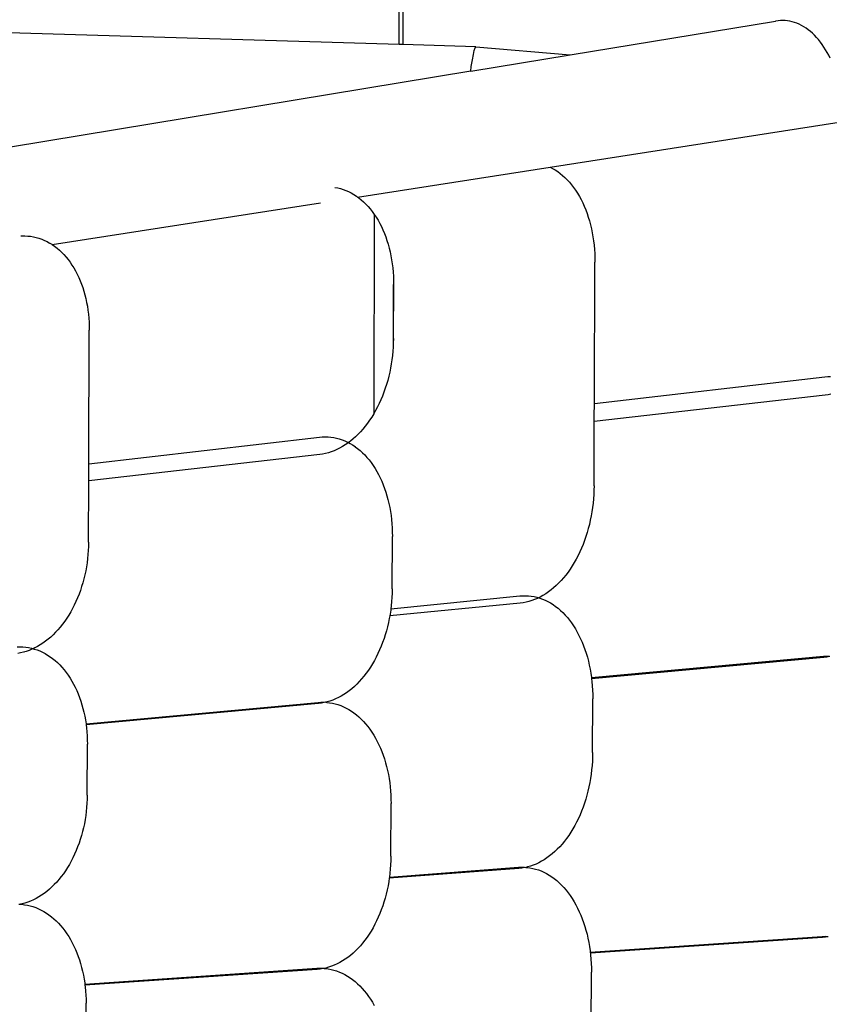
# Model space of a CAD drawing. Units: centimetres. Extents: x -513 to 733, y -454 to 367.
# Drawn here: x -4 to 43, y 36 to 94 of the extents above; entities that cross this region are included whole.
import ezdxf

# ---------------------------------------------------------------- set-up
doc = ezdxf.new("R2010")
doc.units = ezdxf.units.CM

msp = doc.modelspace()

# ---------------------------------------------------------------- linework, layer by layer
for p, q in [((18.425, 92.113), (18.425, 97.122)), ((18.626, 97.122), (18.626, 92.107)), ((28.355, 91.503), (40.292, 93.468)), ((40.3, 93.47), (40.292, 93.468)), ((40.435, 93.492), (40.3, 93.47)), ((40.572, 93.505), (40.435, 93.492)), ((40.709, 93.508), (40.572, 93.505)), ((40.847, 93.503), (40.709, 93.508)), ((40.985, 93.489), (40.847, 93.503)), ((41.123, 93.465), (40.985, 93.489)), ((41.26, 93.433), (41.123, 93.465)), ((41.397, 93.392), (41.26, 93.433)), ((41.533, 93.342), (41.397, 93.392)), ((41.669, 93.283), (41.533, 93.342)), ((41.802, 93.216), (41.669, 93.283)), ((18.425, 92.113), (-19.537, 93.241)), ((41.934, 93.141), (41.802, 93.216)), ((42.064, 93.057), (41.934, 93.141)), ((42.192, 92.965), (42.064, 93.057)), ((42.318, 92.865), (42.192, 92.965)), ((42.44, 92.757), (42.318, 92.865)), ((42.56, 92.642), (42.44, 92.757)), ((42.677, 92.519), (42.56, 92.642)), ((42.79, 92.39), (42.677, 92.519)), ((42.9, 92.253), (42.79, 92.39)), ((43.006, 92.111), (42.9, 92.253)), ((18.626, 92.107), (18.425, 92.113)), ((22.874, 91.98), (18.626, 92.107)), ((22.729, 91.529), (22.783, 91.765)), ((22.783, 91.765), (22.832, 91.917)), ((22.832, 91.917), (22.874, 91.98)), ((22.874, 91.98), (28.355, 91.503)), ((43.108, 91.962), (43.006, 92.111)), ((43.205, 91.807), (43.108, 91.962)), ((43.298, 91.646), (43.205, 91.807)), ((43.387, 91.48), (43.298, 91.646)), ((22.572, 90.55), (28.355, 91.503)), ((22.61, 90.829), (22.671, 91.214)), ((22.671, 91.214), (22.729, 91.529)), ((43.47, 91.309), (43.387, 91.48)), ((22.572, 90.55), (-4.177, 86.144)), ((22.572, 90.55), (22.61, 90.829)), ((27.188, 84.985), (43.99, 87.599)), ((16.002, 83.245), (27.188, 84.985)), ((27.188, 84.985), (27.333, 84.91)), ((27.333, 84.91), (27.484, 84.822)), ((27.484, 84.822), (27.631, 84.724)), ((27.631, 84.724), (27.775, 84.617)), ((27.775, 84.617), (27.915, 84.502)), ((27.915, 84.502), (28.052, 84.378)), ((28.052, 84.378), (28.185, 84.245)), ((28.185, 84.245), (28.314, 84.104)), ((14.677, 83.799), (14.843, 83.769)), ((14.843, 83.769), (15.004, 83.73)), ((15.004, 83.73), (15.164, 83.681)), ((15.164, 83.681), (15.322, 83.623)), ((15.322, 83.623), (15.478, 83.556)), ((15.478, 83.556), (15.631, 83.479)), ((28.314, 84.104), (28.438, 83.955)), ((28.438, 83.955), (28.558, 83.798)), ((28.558, 83.798), (28.674, 83.633)), ((28.674, 83.633), (28.784, 83.461)), ((15.631, 83.479), (15.781, 83.393)), ((15.781, 83.393), (15.928, 83.298)), ((15.928, 83.298), (16.002, 83.245)), ((16.002, 83.245), (16.072, 83.194)), ((16.072, 83.194), (16.213, 83.082)), ((16.213, 83.082), (16.35, 82.961)), ((28.784, 83.461), (28.89, 83.282)), ((28.89, 83.282), (28.99, 83.096)), ((28.99, 83.096), (29.085, 82.904)), ((-1.755, 80.479), (13.844, 82.909)), ((16.35, 82.961), (16.483, 82.832)), ((16.483, 82.832), (16.612, 82.694)), ((16.612, 82.694), (16.736, 82.549)), ((16.736, 82.549), (16.856, 82.396)), ((29.085, 82.904), (29.174, 82.705)), ((29.174, 82.705), (29.258, 82.5)), ((29.258, 82.5), (29.336, 82.29)), ((16.856, 82.396), (16.972, 82.235)), ((16.972, 82.235), (16.934, 70.645)), ((16.972, 82.235), (17.082, 82.067)), ((17.082, 82.067), (17.188, 81.892)), ((17.188, 81.892), (17.288, 81.711)), ((29.336, 82.29), (29.408, 82.075)), ((29.408, 82.075), (29.475, 81.854)), ((29.475, 81.854), (29.535, 81.629)), ((17.288, 81.711), (17.383, 81.523)), ((17.383, 81.523), (17.473, 81.329)), ((17.473, 81.329), (17.557, 81.129)), ((29.535, 81.629), (29.589, 81.4)), ((29.589, 81.4), (29.636, 81.166)), ((-3.579, 80.984), (-3.575, 80.984)), ((-3.575, 80.984), (-3.5, 80.989)), ((-3.5, 80.989), (-3.334, 80.988)), ((-3.334, 80.988), (-3.168, 80.979)), ((-3.168, 80.979), (-3.048, 80.966)), ((-3.048, 80.966), (-3.004, 80.96)), ((-3.004, 80.96), (-2.84, 80.932)), ((-2.84, 80.932), (-2.678, 80.894)), ((-2.678, 80.894), (-2.519, 80.847)), ((-2.519, 80.847), (-2.361, 80.792)), ((-2.361, 80.792), (-2.205, 80.727)), ((-2.205, 80.727), (-2.052, 80.653)), ((17.557, 81.129), (17.635, 80.923)), ((17.635, 80.923), (17.708, 80.712)), ((17.708, 80.712), (17.774, 80.497)), ((29.636, 81.166), (29.678, 80.93)), ((29.678, 80.93), (29.713, 80.69)), ((29.713, 80.69), (29.741, 80.447)), ((-2.052, 80.653), (-1.902, 80.57)), ((-1.755, 80.479), (-1.902, 80.57)), ((-1.755, 80.479), (-1.611, 80.379)), ((-1.611, 80.379), (-1.47, 80.271)), ((-1.47, 80.271), (-1.333, 80.154)), ((-1.333, 80.154), (-1.2, 80.029)), ((17.774, 80.497), (17.834, 80.277)), ((17.834, 80.277), (17.888, 80.053)), ((29.741, 80.447), (29.763, 80.202)), ((29.763, 80.202), (29.779, 79.955)), ((-1.2, 80.029), (-1.072, 79.896)), ((-1.072, 79.896), (-0.947, 79.756)), ((-0.947, 79.756), (-0.827, 79.608)), ((-0.827, 79.608), (-0.712, 79.453)), ((17.888, 80.053), (17.936, 79.824)), ((17.936, 79.824), (17.978, 79.593)), ((17.978, 79.593), (18.013, 79.358)), ((29.779, 79.955), (29.788, 79.706)), ((29.788, 79.706), (29.79, 79.456)), ((-0.712, 79.453), (-0.601, 79.29)), ((-0.601, 79.29), (-0.495, 79.121)), ((-0.495, 79.121), (-0.395, 78.946)), ((18.013, 79.358), (18.041, 79.121)), ((18.041, 79.121), (18.063, 78.881)), ((29.76, 71.241), (29.79, 79.456)), ((-0.395, 78.946), (-0.3, 78.764)), ((-0.3, 78.764), (-0.211, 78.576)), ((-0.211, 78.576), (-0.127, 78.383)), ((18.063, 78.881), (18.079, 78.639)), ((18.079, 78.639), (18.078, 78.153)), ((18.079, 78.639), (18.088, 78.395)), ((18.088, 78.395), (18.087, 78.151)), ((18.088, 78.395), (18.091, 78.151)), ((-0.127, 78.383), (-0.049, 78.184)), ((-0.049, 78.184), (0.024, 77.98)), ((0.024, 77.98), (0.09, 77.772)), ((18.078, 78.153), (18.067, 75.019)), ((18.091, 78.151), (18.067, 75.019)), ((18.087, 78.151), (18.067, 75.019)), ((18.087, 78.151), (18.078, 78.153)), ((18.08, 75.017), (18.091, 78.151)), ((18.091, 78.151), (18.087, 78.151)), ((0.09, 77.772), (0.15, 77.559)), ((0.15, 77.559), (0.204, 77.342)), ((0.204, 77.342), (0.252, 77.121)), ((0.252, 77.121), (0.293, 76.897)), ((0.293, 76.897), (0.328, 76.67)), ((0.328, 76.67), (0.357, 76.44)), ((0.357, 76.44), (0.379, 76.208)), ((0.379, 76.208), (0.395, 75.974)), ((0.395, 75.974), (0.404, 75.738)), ((0.404, 75.738), (0.406, 75.501)), ((0.378, 67.732), (0.406, 75.501)), ((18.067, 75.019), (18.066, 74.526)), ((18.067, 75.019), (18.08, 75.017)), ((18.08, 75.017), (18.076, 74.772)), ((18.066, 74.526), (18.049, 74.28)), ((18.076, 74.772), (18.066, 74.526)), ((18.025, 74.034), (17.995, 73.789)), ((18.049, 74.28), (18.025, 74.034)), ((17.915, 73.303), (17.866, 73.063)), ((17.958, 73.545), (17.915, 73.303)), ((17.995, 73.789), (17.958, 73.545)), ((17.81, 72.824), (17.748, 72.589)), ((17.866, 73.063), (17.81, 72.824)), ((29.76, 71.241), (43.161, 72.791)), ((43.161, 72.791), (43.328, 72.805)), ((43.328, 72.805), (43.495, 72.81)), ((17.607, 72.127), (17.527, 71.901)), ((17.68, 72.356), (17.607, 72.127)), ((17.748, 72.589), (17.68, 72.356)), ((17.442, 71.68), (17.351, 71.463)), ((17.527, 71.901), (17.442, 71.68)), ((43.18, 71.733), (29.755, 70.201)), ((43.347, 71.757), (43.18, 71.733)), ((43.514, 71.791), (43.347, 71.757)), ((17.153, 71.043), (17.046, 70.841)), ((17.255, 71.25), (17.153, 71.043)), ((17.351, 71.463), (17.255, 71.25)), ((29.757, 70.535), (29.76, 71.241)), ((16.818, 70.455), (16.697, 70.271)), ((16.934, 70.645), (16.818, 70.455)), ((17.046, 70.841), (16.934, 70.645)), ((29.755, 70.201), (29.757, 70.535)), ((16.441, 69.924), (16.307, 69.761)), ((16.571, 70.094), (16.441, 69.924)), ((16.697, 70.271), (16.571, 70.094)), ((29.742, 66.462), (29.755, 70.201)), ((0.378, 67.732), (13.779, 69.287)), ((13.779, 69.287), (13.946, 69.302)), ((13.946, 69.302), (14.113, 69.307)), ((14.113, 69.307), (14.28, 69.302)), ((14.28, 69.302), (14.445, 69.288)), ((14.445, 69.288), (14.61, 69.264)), ((14.61, 69.264), (14.773, 69.231)), ((15.883, 69.317), (15.735, 69.184)), ((16.028, 69.457), (15.883, 69.317)), ((16.169, 69.605), (16.028, 69.457)), ((16.307, 69.761), (16.169, 69.605)), ((14.773, 69.231), (14.935, 69.188)), ((14.935, 69.188), (15.095, 69.136)), ((15.116, 68.739), (14.956, 68.65)), ((15.095, 69.136), (15.253, 69.074)), ((15.274, 68.838), (15.116, 68.739)), ((15.253, 69.074), (15.408, 69.003)), ((15.431, 68.945), (15.274, 68.838)), ((15.408, 69.003), (15.467, 68.972)), ((15.584, 69.06), (15.467, 68.972)), ((15.467, 68.972), (15.561, 68.923)), ((15.561, 68.923), (15.712, 68.834)), ((15.735, 69.184), (15.584, 69.06)), ((15.712, 68.834), (15.852, 68.74)), ((15.852, 68.74), (15.859, 68.735)), ((15.859, 68.735), (16.003, 68.628)), ((13.798, 68.284), (0.374, 66.747)), ((13.965, 68.308), (13.798, 68.284)), ((14.132, 68.341), (13.965, 68.308)), ((14.299, 68.384), (14.132, 68.341)), ((14.465, 68.437), (14.299, 68.384)), ((14.63, 68.499), (14.465, 68.437)), ((14.794, 68.57), (14.63, 68.499)), ((14.956, 68.65), (14.794, 68.57)), ((16.003, 68.628), (16.143, 68.512)), ((16.143, 68.512), (16.28, 68.387)), ((16.28, 68.387), (16.413, 68.255)), ((16.413, 68.255), (16.542, 68.114)), ((16.542, 68.114), (16.667, 67.965)), ((0.374, 66.747), (0.378, 67.732)), ((16.667, 67.965), (16.787, 67.809)), ((16.787, 67.809), (16.902, 67.645)), ((16.902, 67.645), (17.013, 67.474)), ((17.013, 67.474), (17.118, 67.296)), ((17.118, 67.296), (17.219, 67.112)), ((17.219, 67.112), (17.314, 66.921)), ((0.361, 63.183), (0.374, 66.747)), ((17.314, 66.921), (17.403, 66.724)), ((17.403, 66.724), (17.487, 66.522)), ((17.487, 66.522), (17.565, 66.314)), ((29.742, 66.462), (29.738, 66.211)), ((17.565, 66.314), (17.637, 66.101)), ((17.637, 66.101), (17.704, 65.883)), ((17.704, 65.883), (17.764, 65.661)), ((29.727, 65.959), (29.709, 65.707)), ((29.738, 66.211), (29.727, 65.959)), ((17.764, 65.661), (17.818, 65.434)), ((17.818, 65.434), (17.866, 65.204)), ((29.685, 65.456), (29.655, 65.206)), ((29.709, 65.707), (29.685, 65.456)), ((17.866, 65.204), (17.907, 64.971)), ((17.907, 64.971), (17.942, 64.735)), ((17.942, 64.735), (17.971, 64.496)), ((29.575, 64.709), (29.526, 64.464)), ((29.618, 64.957), (29.575, 64.709)), ((29.655, 65.206), (29.618, 64.957)), ((17.971, 64.496), (17.993, 64.255)), ((17.993, 64.255), (18.009, 64.012)), ((29.47, 64.221), (29.408, 63.981)), ((29.526, 64.464), (29.47, 64.221)), ((18.02, 63.522), (18.007, 63.523)), ((18.009, 64.012), (18.018, 63.767)), ((18.01, 60.47), (18.02, 63.522)), ((18.018, 63.767), (18.02, 63.522)), ((29.34, 63.744), (29.266, 63.51)), ((29.408, 63.981), (29.34, 63.744)), ((0.357, 62.944), (0.346, 62.705)), ((0.361, 63.183), (0.357, 62.944)), ((29.101, 63.055), (29.01, 62.835)), ((29.186, 63.281), (29.101, 63.055)), ((29.266, 63.51), (29.186, 63.281)), ((0.329, 62.467), (0.305, 62.228)), ((0.346, 62.705), (0.329, 62.467)), ((28.812, 62.409), (28.705, 62.204)), ((28.914, 62.619), (28.812, 62.409)), ((29.01, 62.835), (28.914, 62.619)), ((0.275, 61.991), (0.238, 61.754)), ((0.305, 62.228), (0.275, 61.991)), ((28.476, 61.813), (28.355, 61.627)), ((28.593, 62.005), (28.476, 61.813)), ((28.705, 62.204), (28.593, 62.005)), ((0.145, 61.287), (0.09, 61.056)), ((0.195, 61.519), (0.145, 61.287)), ((0.238, 61.754), (0.195, 61.519)), ((28.099, 61.276), (27.965, 61.111)), ((28.229, 61.448), (28.099, 61.276)), ((28.355, 61.627), (28.229, 61.448)), ((0.028, 60.828), (-0.04, 60.603)), ((0.09, 61.056), (0.028, 60.828)), ((27.541, 60.664), (27.393, 60.531)), ((27.686, 60.805), (27.541, 60.664)), ((27.827, 60.954), (27.686, 60.805)), ((27.965, 61.111), (27.827, 60.954)), ((-0.193, 60.163), (-0.279, 59.949)), ((-0.114, 60.381), (-0.193, 60.163)), ((-0.04, 60.603), (-0.114, 60.381)), ((18.006, 60.223), (17.995, 59.977)), ((18.01, 60.47), (17.997, 60.471)), ((18.01, 60.47), (18.006, 60.223)), ((26.774, 60.088), (26.613, 59.999)), ((26.932, 60.185), (26.774, 60.088)), ((27.088, 60.292), (26.932, 60.185)), ((27.242, 60.407), (27.088, 60.292)), ((27.393, 60.531), (27.242, 60.407)), ((-0.466, 59.534), (-0.568, 59.334)), ((-0.37, 59.739), (-0.466, 59.534)), ((-0.279, 59.949), (-0.37, 59.739)), ((25.456, 59.647), (17.871, 58.903)), ((17.933, 59.311), (25.429, 60.06)), ((17.978, 59.73), (17.954, 59.484)), ((17.995, 59.977), (17.978, 59.73)), ((25.429, 60.06), (25.597, 60.072)), ((25.623, 59.668), (25.456, 59.647)), ((25.597, 60.072), (25.764, 60.074)), ((25.79, 59.699), (25.623, 59.668)), ((25.764, 60.074), (25.93, 60.066)), ((25.957, 59.74), (25.79, 59.699)), ((25.93, 60.066), (26.096, 60.048)), ((26.123, 59.79), (25.957, 59.74)), ((26.096, 60.048), (26.26, 60.021)), ((26.287, 59.851), (26.123, 59.79)), ((26.26, 60.021), (26.424, 59.983)), ((26.451, 59.92), (26.287, 59.851)), ((26.424, 59.983), (26.522, 59.955)), ((26.613, 59.999), (26.522, 59.955)), ((26.522, 59.955), (26.585, 59.936)), ((26.585, 59.936), (26.745, 59.88)), ((26.745, 59.88), (26.903, 59.813)), ((26.903, 59.813), (27.059, 59.738)), ((27.059, 59.738), (27.212, 59.653)), ((27.212, 59.653), (27.362, 59.558)), ((27.362, 59.558), (27.509, 59.455)), ((-0.787, 58.951), (-0.903, 58.767)), ((-0.675, 59.14), (-0.787, 58.951)), ((-0.568, 59.334), (-0.675, 59.14)), ((17.887, 58.996), (17.871, 58.903)), ((17.924, 59.239), (17.887, 58.996)), ((17.933, 59.311), (17.924, 59.239)), ((17.954, 59.484), (17.933, 59.311)), ((27.509, 59.455), (27.653, 59.342)), ((27.653, 59.342), (27.794, 59.221)), ((27.794, 59.221), (27.93, 59.092)), ((27.93, 59.092), (28.063, 58.953)), ((28.063, 58.953), (28.192, 58.807)), ((-1.15, 58.42), (-1.28, 58.256)), ((-1.025, 58.59), (-1.15, 58.42)), ((-0.903, 58.767), (-1.025, 58.59)), ((17.795, 58.513), (17.739, 58.275)), ((17.844, 58.753), (17.795, 58.513)), ((17.871, 58.903), (17.844, 58.753)), ((28.192, 58.807), (28.317, 58.653)), ((28.317, 58.653), (28.437, 58.491)), ((28.437, 58.491), (28.552, 58.321)), ((-1.693, 57.808), (-1.838, 57.673)), ((-1.552, 57.95), (-1.693, 57.808)), ((-1.414, 58.099), (-1.552, 57.95)), ((-1.28, 58.256), (-1.414, 58.099)), ((17.61, 57.809), (17.536, 57.58)), ((17.678, 58.041), (17.61, 57.809)), ((17.739, 58.275), (17.678, 58.041)), ((28.552, 58.321), (28.663, 58.144)), ((28.663, 58.144), (28.768, 57.961)), ((28.768, 57.961), (28.868, 57.77)), ((-2.291, 57.318), (-2.447, 57.216)), ((-2.137, 57.428), (-2.291, 57.318)), ((-1.986, 57.547), (-2.137, 57.428)), ((-1.838, 57.673), (-1.986, 57.547)), ((17.456, 57.356), (17.371, 57.136)), ((17.536, 57.58), (17.456, 57.356)), ((28.868, 57.77), (28.963, 57.574)), ((28.963, 57.574), (29.053, 57.371)), ((29.053, 57.371), (29.137, 57.162)), ((-3.782, 57.101), (-3.615, 57.104)), ((-3.589, 56.749), (-3.756, 56.718)), ((-3.615, 57.104), (-3.449, 57.097)), ((-3.422, 56.788), (-3.589, 56.749)), ((-3.449, 57.097), (-3.283, 57.081)), ((-3.257, 56.837), (-3.422, 56.788)), ((-3.386, 56.766), (-3.389, 56.768)), ((-3.283, 57.081), (-3.119, 57.056)), ((-3.092, 56.895), (-3.257, 56.837)), ((-3.119, 57.056), (-2.955, 57.022)), ((-2.928, 56.962), (-3.092, 56.895)), ((-2.955, 57.022), (-2.857, 56.995)), ((-2.766, 57.038), (-2.857, 56.995)), ((-2.857, 56.995), (-2.794, 56.978)), ((-2.794, 56.978), (-2.634, 56.925)), ((-2.605, 57.123), (-2.766, 57.038)), ((-2.634, 56.925), (-2.476, 56.863)), ((-2.447, 57.216), (-2.605, 57.123)), ((-2.476, 56.863), (-2.32, 56.792)), ((-2.32, 56.792), (-2.167, 56.713)), ((-2.167, 56.713), (-2.017, 56.624)), ((17.184, 56.709), (17.082, 56.504)), ((17.28, 56.92), (17.184, 56.709)), ((17.371, 57.136), (17.28, 56.92)), ((29.137, 57.162), (29.215, 56.949)), ((29.215, 56.949), (29.287, 56.73)), ((29.287, 56.73), (29.354, 56.506)), ((-2.017, 56.624), (-1.87, 56.527)), ((-1.87, 56.527), (-1.726, 56.421)), ((-1.726, 56.421), (-1.585, 56.307)), ((-1.585, 56.307), (-1.448, 56.185)), ((-1.448, 56.185), (-1.316, 56.054)), ((16.863, 56.109), (16.747, 55.921)), ((16.975, 56.304), (16.863, 56.109)), ((17.082, 56.504), (16.975, 56.304)), ((29.354, 56.506), (29.414, 56.278)), ((29.414, 56.278), (29.468, 56.046)), ((29.594, 55.313), (43.081, 56.552)), ((43.105, 56.489), (29.601, 55.25)), ((43.081, 56.552), (43.249, 56.563)), ((43.272, 56.509), (43.105, 56.489)), ((43.249, 56.563), (43.416, 56.563)), ((43.439, 56.54), (43.272, 56.509)), ((-1.316, 56.054), (-1.187, 55.916)), ((-1.187, 55.916), (-1.062, 55.771)), ((-1.062, 55.771), (-0.942, 55.618)), ((-0.942, 55.618), (-0.827, 55.458)), ((16.5, 55.565), (16.37, 55.397)), ((16.626, 55.74), (16.5, 55.565)), ((16.747, 55.921), (16.626, 55.74)), ((29.468, 56.046), (29.516, 55.81)), ((29.516, 55.81), (29.557, 55.571)), ((29.557, 55.571), (29.592, 55.329)), ((-0.827, 55.458), (-0.716, 55.291)), ((-0.716, 55.291), (-0.61, 55.117)), ((-0.61, 55.117), (-0.51, 54.937)), ((-0.51, 54.937), (-0.415, 54.752)), ((15.957, 54.938), (15.812, 54.8)), ((16.098, 55.083), (15.957, 54.938)), ((16.236, 55.236), (16.098, 55.083)), ((16.37, 55.397), (16.236, 55.236)), ((29.592, 55.329), (29.594, 55.313)), ((29.594, 55.313), (29.601, 55.25)), ((29.601, 55.25), (29.621, 55.084)), ((29.621, 55.084), (29.643, 54.837)), ((-0.415, 54.752), (-0.325, 54.56)), ((-0.325, 54.56), (-0.241, 54.363)), ((-0.241, 54.363), (-0.163, 54.16)), ((15.36, 54.437), (15.204, 54.334)), ((15.513, 54.55), (15.36, 54.437)), ((15.664, 54.671), (15.513, 54.55)), ((15.812, 54.8), (15.664, 54.671)), ((29.643, 54.837), (29.658, 54.589)), ((29.658, 54.589), (29.667, 54.339)), ((-0.163, 54.16), (-0.091, 53.953)), ((-0.091, 53.953), (-0.025, 53.741)), ((0.214, 52.626), (13.704, 53.872)), ((13.727, 53.812), (0.221, 52.567)), ((13.704, 53.872), (13.871, 53.883)), ((13.895, 53.832), (13.727, 53.812)), ((13.871, 53.883), (14.038, 53.884)), ((14.062, 53.862), (13.895, 53.832)), ((14.133, 53.879), (14.062, 53.862)), ((14.144, 53.881), (14.133, 53.879)), ((14.228, 53.901), (14.144, 53.881)), ((14.144, 53.881), (14.204, 53.875)), ((14.204, 53.875), (14.37, 53.857)), ((14.394, 53.95), (14.228, 53.901)), ((14.37, 53.857), (14.535, 53.829)), ((14.559, 54.008), (14.394, 53.95)), ((14.535, 53.829), (14.698, 53.792)), ((14.723, 54.076), (14.559, 54.008)), ((14.698, 53.792), (14.86, 53.745)), ((14.885, 54.153), (14.723, 54.076)), ((15.045, 54.239), (14.885, 54.153)), ((15.204, 54.334), (15.045, 54.239)), ((29.659, 50.965), (29.67, 54.088)), ((29.667, 54.339), (29.67, 54.088)), ((-0.025, 53.741), (0.036, 53.525)), ((0.036, 53.525), (0.09, 53.305)), ((0.09, 53.305), (0.138, 53.082)), ((14.86, 53.745), (15.019, 53.688)), ((15.019, 53.688), (15.177, 53.623)), ((15.177, 53.623), (15.333, 53.548)), ((15.333, 53.548), (15.486, 53.464)), ((15.486, 53.464), (15.636, 53.37)), ((15.636, 53.37), (15.783, 53.268)), ((15.783, 53.268), (15.927, 53.157)), ((0.138, 53.082), (0.179, 52.856)), ((0.179, 52.856), (0.214, 52.626)), ((15.927, 53.157), (16.068, 53.038)), ((16.068, 53.038), (16.205, 52.91)), ((16.205, 52.91), (16.337, 52.774)), ((16.337, 52.774), (16.466, 52.63)), ((0.214, 52.626), (0.221, 52.567)), ((0.221, 52.567), (0.243, 52.395)), ((0.243, 52.395), (0.265, 52.161)), ((0.265, 52.161), (0.281, 51.925)), ((16.466, 52.63), (16.591, 52.478)), ((16.591, 52.478), (16.711, 52.319)), ((16.711, 52.319), (16.826, 52.152)), ((16.826, 52.152), (16.937, 51.979)), ((0.281, 51.925), (0.29, 51.688)), ((0.29, 51.688), (0.292, 51.451)), ((16.937, 51.979), (17.042, 51.798)), ((17.042, 51.798), (17.143, 51.61)), ((17.143, 51.61), (17.238, 51.417)), ((0.282, 48.49), (0.292, 51.451)), ((17.238, 51.417), (17.327, 51.217)), ((17.327, 51.217), (17.411, 51.012)), ((17.411, 51.012), (17.489, 50.802)), ((29.659, 50.965), (29.655, 50.713)), ((17.489, 50.802), (17.561, 50.587)), ((17.561, 50.587), (17.628, 50.367)), ((17.628, 50.367), (17.688, 50.143)), ((29.644, 50.46), (29.627, 50.208)), ((29.655, 50.713), (29.644, 50.46)), ((17.688, 50.143), (17.742, 49.914)), ((17.742, 49.914), (17.79, 49.683)), ((29.603, 49.957), (29.573, 49.707)), ((29.627, 50.208), (29.603, 49.957)), ((17.79, 49.683), (17.831, 49.448)), ((17.831, 49.448), (17.866, 49.21)), ((17.866, 49.21), (17.895, 48.97)), ((29.493, 49.211), (29.443, 48.966)), ((29.536, 49.458), (29.493, 49.211)), ((29.573, 49.707), (29.536, 49.458)), ((17.895, 48.97), (17.917, 48.728)), ((17.917, 48.728), (17.932, 48.484)), ((29.388, 48.724), (29.326, 48.484)), ((29.443, 48.966), (29.388, 48.724)), ((0.278, 48.251), (0.267, 48.012)), ((0.282, 48.49), (0.278, 48.251)), ((17.932, 48.484), (17.941, 48.238)), ((17.941, 48.238), (17.944, 47.992)), ((29.258, 48.248), (29.184, 48.016)), ((29.326, 48.484), (29.258, 48.248)), ((0.226, 47.535), (0.196, 47.297)), ((0.25, 47.773), (0.226, 47.535)), ((0.267, 48.012), (0.25, 47.773)), ((17.933, 44.932), (17.944, 47.992)), ((29.019, 47.563), (28.928, 47.344)), ((29.105, 47.787), (29.019, 47.563)), ((29.184, 48.016), (29.105, 47.787)), ((0.16, 47.061), (0.117, 46.827)), ((0.196, 47.297), (0.16, 47.061)), ((28.73, 46.922), (28.623, 46.719)), ((28.832, 47.13), (28.73, 46.922)), ((28.928, 47.344), (28.832, 47.13)), ((0.012, 46.364), (-0.05, 46.137)), ((0.067, 46.594), (0.012, 46.364)), ((0.117, 46.827), (0.067, 46.594)), ((28.511, 46.522), (28.395, 46.332)), ((28.623, 46.719), (28.511, 46.522)), ((-0.118, 45.913), (-0.192, 45.692)), ((-0.05, 46.137), (-0.118, 45.913)), ((28.018, 45.802), (27.884, 45.64)), ((28.148, 45.971), (28.018, 45.802)), ((28.274, 46.148), (28.148, 45.971)), ((28.395, 46.332), (28.274, 46.148)), ((-0.357, 45.263), (-0.448, 45.055)), ((-0.271, 45.475), (-0.357, 45.263)), ((-0.192, 45.692), (-0.271, 45.475)), ((27.605, 45.339), (27.46, 45.201)), ((27.746, 45.486), (27.605, 45.339)), ((27.884, 45.64), (27.746, 45.486)), ((-0.646, 44.653), (-0.752, 44.46)), ((-0.544, 44.851), (-0.646, 44.653)), ((-0.448, 45.055), (-0.544, 44.851)), ((17.922, 44.933), (17.907, 44.934)), ((17.929, 44.685), (17.918, 44.438)), ((17.933, 44.932), (17.929, 44.685)), ((26.693, 44.64), (26.533, 44.555)), ((26.851, 44.735), (26.693, 44.64)), ((27.008, 44.838), (26.851, 44.735)), ((27.161, 44.95), (27.008, 44.838)), ((27.312, 45.071), (27.161, 44.95)), ((27.46, 45.201), (27.312, 45.071)), ((-0.981, 44.092), (-1.102, 43.918)), ((-0.864, 44.273), (-0.981, 44.092)), ((-0.752, 44.46), (-0.864, 44.273)), ((25.375, 44.228), (17.84, 43.656)), ((17.849, 43.72), (25.351, 44.29)), ((17.901, 44.192), (17.877, 43.946)), ((17.918, 44.438), (17.901, 44.192)), ((25.351, 44.29), (25.519, 44.298)), ((25.542, 44.245), (25.375, 44.228)), ((25.519, 44.298), (25.686, 44.296)), ((25.709, 44.273), (25.542, 44.245)), ((25.686, 44.296), (25.781, 44.289)), ((25.781, 44.289), (25.852, 44.284)), ((25.783, 44.289), (25.781, 44.289)), ((25.876, 44.31), (25.783, 44.289)), ((25.783, 44.289), (25.852, 44.284)), ((25.852, 44.284), (26.018, 44.262)), ((26.042, 44.357), (25.876, 44.31)), ((26.018, 44.262), (26.182, 44.23)), ((26.207, 44.414), (26.042, 44.357)), ((26.182, 44.23), (26.346, 44.189)), ((26.37, 44.48), (26.207, 44.414)), ((26.346, 44.189), (26.507, 44.138)), ((26.533, 44.555), (26.37, 44.48)), ((26.507, 44.138), (26.667, 44.077)), ((26.667, 44.077), (26.825, 44.007)), ((-1.357, 43.588), (-1.491, 43.434)), ((-1.227, 43.749), (-1.357, 43.588)), ((-1.102, 43.918), (-1.227, 43.749)), ((17.84, 43.656), (17.81, 43.457)), ((17.847, 43.701), (17.84, 43.656)), ((17.849, 43.72), (17.847, 43.701)), ((17.877, 43.946), (17.849, 43.72)), ((26.825, 44.007), (26.98, 43.928)), ((26.98, 43.928), (27.133, 43.839)), ((27.133, 43.839), (27.284, 43.74)), ((27.284, 43.74), (27.431, 43.633)), ((27.431, 43.633), (27.575, 43.517)), ((27.575, 43.517), (27.715, 43.392)), ((-1.915, 43.016), (-2.063, 42.893)), ((-1.77, 43.148), (-1.915, 43.016)), ((-1.629, 43.287), (-1.77, 43.148)), ((-1.491, 43.434), (-1.629, 43.287)), ((17.718, 42.976), (17.662, 42.739)), ((17.767, 43.216), (17.718, 42.976)), ((17.81, 43.457), (17.767, 43.216)), ((27.715, 43.392), (27.852, 43.259)), ((27.852, 43.259), (27.985, 43.117)), ((27.985, 43.117), (28.114, 42.967)), ((28.114, 42.967), (28.238, 42.81)), ((-2.843, 42.4), (-3.005, 42.328)), ((-2.682, 42.481), (-2.843, 42.4)), ((-2.524, 42.572), (-2.682, 42.481)), ((-2.368, 42.67), (-2.524, 42.572)), ((-2.214, 42.777), (-2.368, 42.67)), ((-2.063, 42.893), (-2.214, 42.777)), ((17.601, 42.505), (17.533, 42.274)), ((17.662, 42.739), (17.601, 42.505)), ((28.238, 42.81), (28.358, 42.644)), ((28.358, 42.644), (28.473, 42.472)), ((28.473, 42.472), (28.584, 42.292)), ((-3.689, 42.15), (-3.595, 42.144)), ((-3.595, 42.144), (-3.59, 42.145)), ((-3.499, 42.165), (-3.59, 42.145)), ((-3.59, 42.145), (-3.523, 42.14)), ((-3.523, 42.14), (-3.357, 42.12)), ((-3.333, 42.21), (-3.499, 42.165)), ((-3.357, 42.12), (-3.193, 42.091)), ((-3.168, 42.264), (-3.333, 42.21)), ((-3.193, 42.091), (-3.029, 42.052)), ((-3.005, 42.328), (-3.168, 42.264)), ((-3.029, 42.052), (-2.868, 42.005)), ((-2.868, 42.005), (-2.708, 41.948)), ((-2.708, 41.948), (-2.55, 41.882)), ((-2.55, 41.882), (-2.394, 41.807)), ((-2.394, 41.807), (-2.241, 41.723)), ((17.379, 41.824), (17.294, 41.605)), ((17.459, 42.047), (17.379, 41.824)), ((17.533, 42.274), (17.459, 42.047)), ((28.584, 42.292), (28.689, 42.105)), ((28.689, 42.105), (28.79, 41.912)), ((28.79, 41.912), (28.885, 41.712)), ((-2.241, 41.723), (-2.091, 41.631)), ((-2.091, 41.631), (-1.944, 41.53)), ((-1.944, 41.53), (-1.8, 41.42)), ((-1.8, 41.42), (-1.66, 41.303)), ((-1.66, 41.303), (-1.523, 41.177)), ((17.203, 41.391), (17.107, 41.182)), ((17.294, 41.605), (17.203, 41.391)), ((28.885, 41.712), (28.974, 41.507)), ((28.974, 41.507), (29.058, 41.296)), ((29.058, 41.296), (29.136, 41.08)), ((-1.523, 41.177), (-1.39, 41.043)), ((-1.39, 41.043), (-1.261, 40.902)), ((-1.261, 40.902), (-1.137, 40.753)), ((-1.137, 40.753), (-1.016, 40.596)), ((16.898, 40.781), (16.786, 40.589)), ((17.005, 40.979), (16.898, 40.781)), ((17.107, 41.182), (17.005, 40.979)), ((29.136, 41.08), (29.208, 40.858)), ((29.208, 40.858), (29.275, 40.632)), ((29.275, 40.632), (29.335, 40.402)), ((-1.016, 40.596), (-0.901, 40.433)), ((-0.901, 40.433), (-0.791, 40.263)), ((-0.791, 40.263), (-0.685, 40.087)), ((-0.685, 40.087), (-0.585, 39.904)), ((16.549, 40.224), (16.423, 40.051)), ((16.67, 40.403), (16.549, 40.224)), ((16.786, 40.589), (16.67, 40.403)), ((29.335, 40.402), (29.389, 40.168)), ((29.389, 40.168), (29.437, 39.931)), ((29.523, 39.36), (43, 40.277)), ((43.024, 40.213), (29.53, 39.296)), ((43, 40.277), (43.168, 40.283)), ((43.191, 40.229), (43.024, 40.213)), ((43.168, 40.283), (43.334, 40.279)), ((43.358, 40.256), (43.191, 40.229)), ((-0.585, 39.904), (-0.49, 39.715)), ((-0.49, 39.715), (-0.4, 39.521)), ((-0.4, 39.521), (-0.316, 39.321)), ((16.021, 39.578), (15.88, 39.436)), ((16.159, 39.728), (16.021, 39.578)), ((16.293, 39.886), (16.159, 39.728)), ((16.423, 40.051), (16.293, 39.886)), ((29.437, 39.931), (29.478, 39.69)), ((29.478, 39.69), (29.513, 39.446)), ((-0.316, 39.321), (-0.238, 39.116)), ((-0.238, 39.116), (-0.166, 38.907)), ((15.283, 38.949), (15.126, 38.848)), ((15.436, 39.058), (15.283, 38.949)), ((15.587, 39.175), (15.436, 39.058)), ((15.735, 39.301), (15.587, 39.175)), ((15.88, 39.436), (15.735, 39.301)), ((29.513, 39.446), (29.523, 39.36)), ((29.523, 39.36), (29.53, 39.296)), ((29.53, 39.296), (29.541, 39.2)), ((29.541, 39.2), (29.564, 38.953)), ((29.564, 38.953), (29.579, 38.703)), ((-0.166, 38.907), (-0.099, 38.693)), ((-0.099, 38.693), (-0.039, 38.475)), ((-0.039, 38.475), (0.015, 38.253)), ((0.148, 37.5), (13.627, 38.422)), ((13.65, 38.361), (0.155, 37.439)), ((13.627, 38.422), (13.794, 38.428)), ((13.818, 38.377), (13.65, 38.361)), ((13.794, 38.428), (13.961, 38.425)), ((13.985, 38.403), (13.818, 38.377)), ((14.056, 38.418), (13.985, 38.403)), ((14.151, 38.438), (14.056, 38.418)), ((14.056, 38.418), (14.127, 38.413)), ((14.127, 38.413), (14.293, 38.39)), ((14.317, 38.483), (14.151, 38.438)), ((14.293, 38.39), (14.458, 38.359)), ((14.482, 38.538), (14.317, 38.483)), ((14.458, 38.359), (14.621, 38.317)), ((14.646, 38.602), (14.482, 38.538)), ((14.808, 38.675), (14.646, 38.602)), ((14.968, 38.757), (14.808, 38.675)), ((15.126, 38.848), (14.968, 38.757)), ((29.579, 38.703), (29.588, 38.452)), ((29.588, 38.452), (29.59, 38.201)), ((0.015, 38.253), (0.063, 38.028)), ((0.063, 38.028), (0.104, 37.8)), ((0.104, 37.8), (0.139, 37.569)), ((14.621, 38.317), (14.782, 38.266)), ((14.782, 38.266), (14.942, 38.206)), ((14.942, 38.206), (15.1, 38.136)), ((15.1, 38.136), (15.256, 38.057)), ((15.256, 38.057), (15.409, 37.969)), ((15.409, 37.969), (15.559, 37.872)), ((15.559, 37.872), (15.706, 37.766)), ((15.706, 37.766), (15.85, 37.652)), ((29.579, 35.073), (29.59, 38.201)), ((0.139, 37.569), (0.148, 37.5)), ((0.148, 37.5), (0.155, 37.439)), ((0.155, 37.439), (0.168, 37.336)), ((0.168, 37.336), (0.19, 37.101)), ((15.85, 37.652), (15.99, 37.529)), ((15.99, 37.529), (16.127, 37.397)), ((16.127, 37.397), (16.26, 37.258)), ((16.26, 37.258), (16.389, 37.11)), ((0.19, 37.101), (0.205, 36.865)), ((0.205, 36.865), (0.215, 36.627)), ((0.215, 36.627), (0.217, 36.389)), ((16.389, 37.11), (16.513, 36.955)), ((16.513, 36.955), (16.633, 36.792)), ((16.633, 36.792), (16.749, 36.623)), ((16.749, 36.623), (16.859, 36.446)), ((0.207, 33.424), (0.217, 36.389)), ((16.859, 36.446), (16.965, 36.262))]:
    msp.add_line(p, q)

doc.saveas('drawing.dxf')
